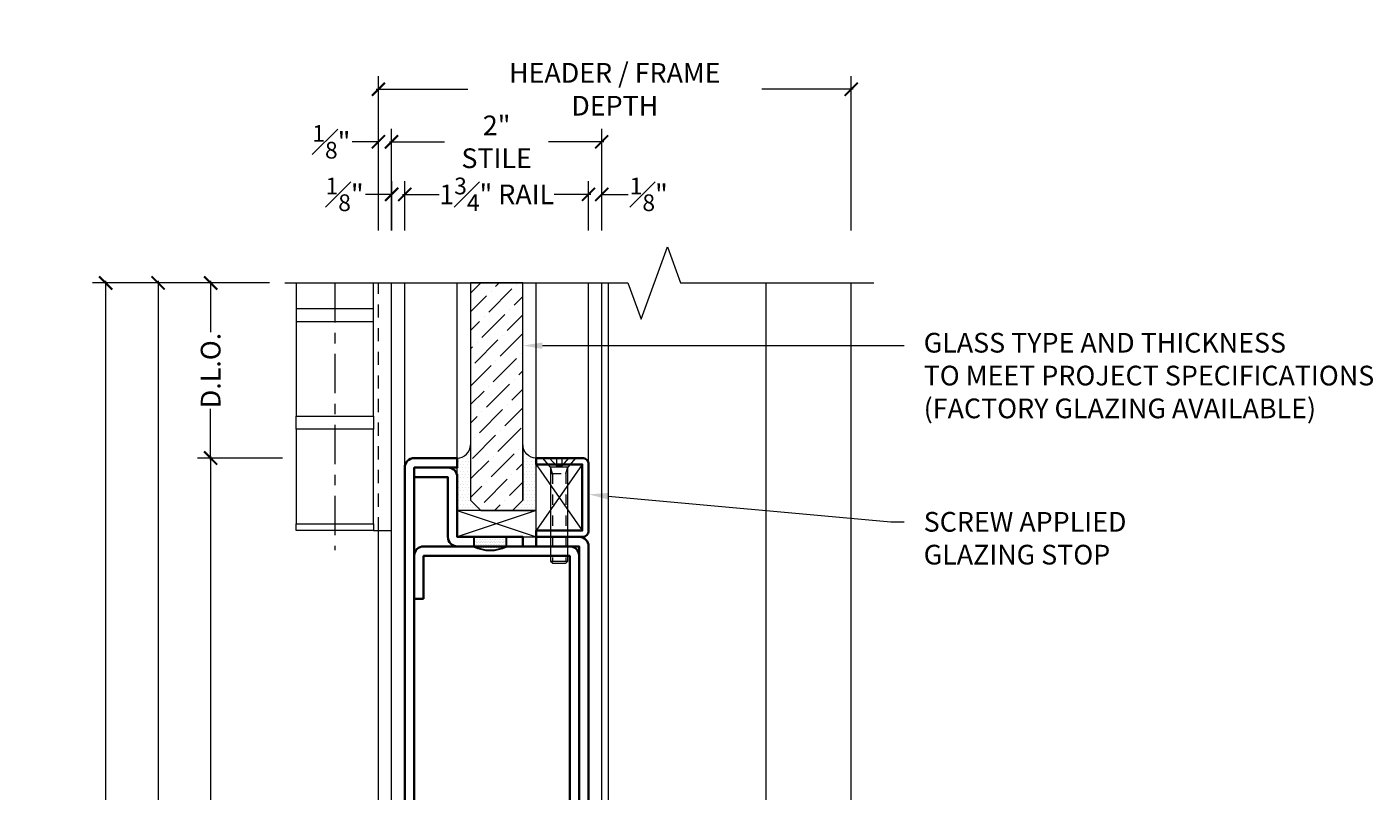
# Model space of a CAD drawing. Units: inches. Extents: x -240 to 1167, y -110 to 173.
# Drawn here: x 234 to 247, y 8 to 15 of the extents above; entities that cross this region are included whole.
import ezdxf
from ezdxf import colors
from ezdxf.entities.mleader import LeaderData, LeaderLine
from ezdxf.math import Vec2, Vec3

# ---------------------------------------------------------------- set-up
doc = ezdxf.new("R2010")
doc.units = ezdxf.units.IN
doc.header["$LTSCALE"] = 0.5
doc.header["$MEASUREMENT"] = 0
for name, pattern in [('CENTER2', [1.125, 0.75, -0.125, 0.125, -0.125]), ('HIDDEN', [0.375, 0.25, -0.125]), ('HIDDEN2', [0.1875, 0.125, -0.0625])]:
    doc.linetypes.add(name, pattern=pattern)
doc.layers.get('Defpoints').update_dxf_attribs({"color": 181, "lineweight": 5})
for name, color, linetype, lineweight in [('001 DAW-DIMENSION', 7, 'Continuous', 13), ('004 DAW-HIDDEN', 53, 'HIDDEN', 9), ('006 DAW-SECTION DETAILS', 3, 'Continuous', 35), ('007 DAW-MATERIAL BEYOND', 9, 'Continuous', 0), ('008 DAW-HARDWARE', 151, 'Continuous', 13), ('009 DAW-GLASS', 4, 'Continuous', 20), ('010 DAW-CENTERLINES', 1, 'CENTER2', 15), ('DAW-ELEV - DOOR', 30, 'Continuous', 20), ('DAW-HARDWARE', 151, 'Continuous', 13), ('DAW-SECTION DETAILS', 3, 'Continuous', 30)]:
    doc.layers.add(name, color=color, linetype=linetype, lineweight=lineweight)
doc.styles.add('DAW-SMALL', font='arial.ttf', dxfattribs={"width": 0.85, "height": 0.09375})
doc.dimstyles.new('NOTES-DIMENSION$0', dxfattribs={"dimtxt": 0.09375, "dimasz": 0.0625, "dimexe": 0.0625, "dimexo": 0.25, "dimgap": 0.03125, "dimtad": 0, "dimdec": 6, "dimzin": 12, "dimdsep": 46, "dimlunit": 5, "dimtxsty": 'DAW-SMALL', "dimblk": 'ARCHTICK', "dimcen": 0, "dimdle": 0.01, "dimclrd": 256, "dimclre": 256, "dimclrt": 256, "dimadec": 0, "dimazin": 2, "dimtfac": 0.85, "dimtdec": 6, "dimtofl": 0, "dimtmove": 0, "dimatfit": 1, "dimfxl": 1, "dimfrac": 1, "dimtolj": 1, "dimtzin": 0, "dimlwd": -1, "dimlwe": -1, "dimarcsym": 0})

# ---------------------------------------------------------------- blocks, each defined once
blk = doc.blocks.new('_ArchTick')
at = {"color": 0, "linetype": 'ByBlock', "const_width": 0.15}
blk.add_lwpolyline([(-0.5, -0.5), (0.5, 0.5)], dxfattribs=at)
blk = doc.blocks.new('*D411')
at = {"layer": '001 DAW-DIMENSION', "linetype": 'Continuous', "transparency": 16777216}
for p, q in [((236.276, 12.354), (234.59, 12.354)), ((234.715, 12.374), (234.715, 7.373)), ((234.715, -0.02), (234.715, 4.002)), ((235.666, 0), (234.59, 0))]:
    blk.add_line(p, q, dxfattribs=at)
at = {"layer": 'Defpoints', "color": 0, "transparency": 16777216}
for p in [(236.776, 12.354), (236.166, 0), (234.715, 0)]:
    blk.add_point(p, dxfattribs=at)
at = {"layer": '001 DAW-DIMENSION', "transparency": 16777216, "xscale": 0.125, "yscale": 0.125, "zscale": 0.125}
for p, rotation in [((234.715, 12.354), 90), ((234.715, 0), 270)]:
    blk.add_blockref('_ArchTick', p, dxfattribs=dict(at, rotation=rotation))
at = {"layer": '001 DAW-DIMENSION', "transparency": 16777216, "insert": (234.715, 5.688), "char_height": 0.1875, "attachment_point": 5, "rotation": 90, "style": 'DAW-SMALL'}
blk.add_mtext('\\A1;FRAME SIZE / DOOR OPENING', dxfattribs=at)
blk = doc.blocks.new('*D412')
at = {"layer": '001 DAW-DIMENSION', "linetype": 'Continuous', "transparency": 16777216}
for p, q in [((236.276, 12.354), (235.59, 12.354)), ((235.715, 12.374), (235.715, 11.887)), ((235.715, 10.668), (235.715, 11.155)), ((236.398, 10.688), (235.59, 10.688))]:
    blk.add_line(p, q, dxfattribs=at)
at = {"layer": 'Defpoints', "color": 0, "transparency": 16777216}
for p in [(235.715, 12.354), (236.776, 12.354), (236.898, 10.688)]:
    blk.add_point(p, dxfattribs=at)
at = {"layer": '001 DAW-DIMENSION', "transparency": 16777216, "xscale": 0.125, "yscale": 0.125, "zscale": 0.125}
for p, rotation in [((235.715, 12.354), 90), ((235.715, 10.688), 270)]:
    blk.add_blockref('_ArchTick', p, dxfattribs=dict(at, rotation=rotation))
at = {"layer": '001 DAW-DIMENSION', "transparency": 16777216, "insert": (235.715, 11.521), "char_height": 0.1875, "attachment_point": 5, "rotation": 90, "style": 'DAW-SMALL'}
blk.add_mtext('\\A1;D.L.O.', dxfattribs=at)
blk = doc.blocks.new('*D413')
at = {"layer": '001 DAW-DIMENSION', "linetype": 'Continuous', "transparency": 16777216}
for p, q in [((236.398, 10.688), (235.59, 10.688)), ((235.715, 10.707), (235.715, 7.231)), ((235.715, 0.667), (235.715, 4.144)), ((236.938, 0.687), (235.59, 0.687))]:
    blk.add_line(p, q, dxfattribs=at)
at = {"layer": 'Defpoints', "color": 0, "transparency": 16777216}
for p in [(236.898, 10.688), (235.715, 0.687), (237.438, 0.687)]:
    blk.add_point(p, dxfattribs=at)
at = {"layer": '001 DAW-DIMENSION', "transparency": 16777216, "xscale": 0.125, "yscale": 0.125, "zscale": 0.125}
for p, rotation in [((235.715, 10.688), 90), ((235.715, 0.687), 270)]:
    blk.add_blockref('_ArchTick', p, dxfattribs=dict(at, rotation=rotation))
at = {"layer": '001 DAW-DIMENSION', "transparency": 16777216, "insert": (235.715, 5.688), "char_height": 0.1875, "attachment_point": 5, "rotation": 90, "style": 'DAW-SMALL'}
blk.add_mtext('\\A1;BOTTOM RAIL (6" MINIMUM)', dxfattribs=at)
blk = doc.blocks.new('*D415')
at = {"layer": '001 DAW-DIMENSION', "linetype": 'Continuous', "transparency": 16777216}
for p, q in [((236.276, 12.354), (235.09, 12.354)), ((235.215, 12.374), (235.215, 6.348)), ((235.215, 0.667), (235.215, 5.027)), ((236.938, 0.687), (235.09, 0.687))]:
    blk.add_line(p, q, dxfattribs=at)
at = {"layer": 'Defpoints', "color": 0, "transparency": 16777216}
for p in [(235.215, 12.354), (236.776, 12.354), (237.438, 0.687)]:
    blk.add_point(p, dxfattribs=at)
at = {"layer": '001 DAW-DIMENSION', "transparency": 16777216, "xscale": 0.125, "yscale": 0.125, "zscale": 0.125}
for p, rotation in [((235.215, 12.354), 90), ((235.215, 0.687), 270)]:
    blk.add_blockref('_ArchTick', p, dxfattribs=dict(at, rotation=rotation))
at = {"layer": '001 DAW-DIMENSION', "transparency": 16777216, "insert": (235.215, 5.688), "char_height": 0.1875, "attachment_point": 5, "rotation": 90, "style": 'DAW-SMALL'}
blk.add_mtext('\\A1;DOOR SIZE', dxfattribs=at)
blk = doc.blocks.new('*U644')
at = {"linetype": 'HIDDEN2', "ltscale": 0.1}
for p, q in [((-0.027, -0.075), (-0.092, 0)), ((0.027, -0.075), (0.092, 0)), ((-0.063, -0.146), (-0.082, -0.086)), ((0.063, -0.146), (0.082, -0.086)), ((-0.082, -0.146), (0.082, -0.146)), ((-0.063, -0.146), (-0.063, -0.98)), ((0.063, -0.146), (0.063, -0.98))]:
    blk.add_line(p, q, dxfattribs=at)
blk.add_line((-0.082, -0.98), (0.082, -0.98))
blk.add_lwpolyline([(0.082, -0.086), (-0.082, -0.086), (-0.156, 0), (0.156, 0)], close=True)
blk.add_lwpolyline([(-0.027, 0), (-0.027, -0.075), (0.027, -0.075), (0.027, 0)], dxfattribs=at)
blk.add_lwpolyline([(-0.082, -0.086), (-0.082, -0.98), (-0.062, -1), (0.062, -1), (0.082, -0.98), (0.082, -0.086)])
blk = doc.blocks.new('*U629')
h = blk.add_hatch()
h.set_pattern_fill('DOTS', color=256, scale=0.25, angle=180)
h.set_pattern_definition([(180, (10.561486, 0.490343), (-0.0078125, -0.015625), [0, -0.015625])])
edge = h.paths.add_edge_path()
edge.add_line((0.15625, -0.09), (0.15625, 0))
edge.add_line((0.15625, 0), (-0.15625, 0))
edge.add_line((-0.15625, 0), (-0.15625, -0.09))
edge.add_arc((0, 0.22041), 0.34752, 243.281084, 296.718916)
blk.add_lwpolyline([(0.15625, -0.09), (0.15625, 0), (-0.15625, 0), (-0.15625, -0.09, 0.23748598)], format="xyb", close=True)
blk = doc.blocks.new('*U578')
at = {"layer": '007 DAW-MATERIAL BEYOND', "transparency": 33554687}
h = blk.add_hatch(dxfattribs=at)
h.set_pattern_fill('DOTS', color=256, scale=0.5)
edge = h.paths.add_edge_path()
edge.add_line((-0.25, 10.125), (-0.25, 9.6))
edge.add_line((-0.25, 9.6), (-0.15, 9.5))
edge.add_line((-0.15, 9.5), (-0.375, 9.5))
edge.add_line((-0.375, 9.5), (-0.375, 10))
edge.add_arc((-0.375, 10.125), 0.125, 269.9186, 360.0814)
h = blk.add_hatch(dxfattribs=at)
h.set_pattern_fill('DOTS', color=256, scale=0.5)
edge = h.paths.add_edge_path()
edge.add_line((0.25, 10.125), (0.25, 9.6))
edge.add_line((0.25, 9.6), (0.15, 9.5))
edge.add_line((0.15, 9.5), (0.375, 9.5))
edge.add_line((0.375, 9.5), (0.375, 10))
edge.add_arc((0.375, 10.125), 0.125, 179.9186, 270.0814, ccw=False)
h = blk.add_hatch(dxfattribs=at)
h.set_pattern_fill('DOTS', color=256, scale=2)
h.paths.add_polyline_path([(-0.785, 6.16), (0.785, 6.16), (0.785, 2.09), (-0.785, 2.09)])
at = {"layer": '009 DAW-GLASS', "transparency": 33554687}
h = blk.add_hatch(dxfattribs=at)
h.set_pattern_fill('ANSI36', color=256)
h.set_pattern_definition([(45, (0, 0.16652), (0.0662913, 0.243068), [0.3125, -0.0625, 0, -0.0625])])
h.paths.add_polyline_path([(-0.15, 9.5), (0.15, 9.5), (0.25, 9.6), (0.25, 11.667), (-0.25, 11.667), (-0.25, 9.6)])
at = {"layer": '006 DAW-SECTION DETAILS'}
for points in [[(-0.785, 0), (-0.785, 9.91), (-0.375, 9.91), (-0.375, 10), (-0.785, 10, 0.414214), (-0.875, 9.91), (-0.875, 0)], [(0.375, 9.31), (0.815, 9.31), (0.815, 9.94), (0.375, 9.94), (0.375, 10), (0.815, 10, -0.414214), (0.875, 9.94), (0.875, 9.31, -0.414214), (0.815, 9.25), (0.375, 9.25)], [(-0.785, 9.82), (-0.465, 9.82), (-0.465, 9.25, 0.414214), (-0.375, 9.16), (0.25, 9.16), (0.25, 9.25), (-0.375, 9.25), (-0.375, 9.82, 0.414214), (-0.465, 9.91), (-0.785, 9.91)], [(0.875, 0), (0.875, 9.16, 0.414214), (0.785, 9.25), (0.375, 9.25), (0.375, 9.16), (0.785, 9.16), (0.785, 0)], [(-0.695, 8.66), (-0.695, 9.07), (0.695, 9.07), (0.695, 6.25), (-0.695, 6.25), (-0.695, 6.66), (-0.785, 6.66), (-0.785, 6.25, 0.414214), (-0.695, 6.16), (0.695, 6.16, 0.414214), (0.785, 6.25), (0.785, 9.07, 0.414214), (0.695, 9.16), (-0.695, 9.16, 0.414214), (-0.785, 9.07), (-0.785, 8.66)], [(0.785, 0), (0.785, 2, 0.414214), (0.695, 2.09), (-0.695, 2.09, 0.414214), (-0.785, 2), (-0.785, 0), (-0.695, 0), (-0.695, 2), (0.695, 2), (0.695, 0)]]:
    blk.add_lwpolyline(points, format="xyb", close=True, dxfattribs=at)
blk.add_lwpolyline([(-0.695, 2), (0.695, 2), (0.695, 1.91), (-0.695, 1.91)], close=True, dxfattribs=at)
at = {"layer": '007 DAW-MATERIAL BEYOND'}
for p, q in [((-0.875, 9.91), (-0.875, 11.667)), ((-0.375, 10), (-0.375, 11.667)), ((0.375, 10), (0.375, 11.667)), ((0.875, 9.94), (0.875, 11.667)), ((0.375, 9.94), (0.815, 9.31)), ((0.815, 9.94), (0.375, 9.31)), ((0.375, 9.5), (-0.375, 9.25)), ((-0.375, 9.5), (0.375, 9.25)), ((-0.695, 0), (0.695, 0))]:
    blk.add_line(p, q, dxfattribs=at)
for points in [[(-0.875, 0), (-1, 0), (-1, 11.667)], [(0.875, 0), (1, 0), (1, 11.667)]]:
    blk.add_lwpolyline(points, dxfattribs=at)
for points in [[(-0.25, 10.125), (-0.25, 9.6), (-0.15, 9.5), (-0.375, 9.5), (-0.375, 10, 0.415046)], [(0.25, 10.125), (0.25, 9.6), (0.15, 9.5), (0.375, 9.5), (0.375, 10, -0.415046)]]:
    blk.add_lwpolyline(points, format="xyb", close=True, dxfattribs=at)
for points in [[(0.375, 9.94), (0.815, 9.94), (0.815, 9.31), (0.375, 9.31)], [(-0.375, 9.25), (0.375, 9.25), (0.375, 9.5), (-0.375, 9.5)], [(-0.785, 6.16), (0.785, 6.16), (0.785, 2.09), (-0.785, 2.09)]]:
    blk.add_lwpolyline(points, close=True, dxfattribs=at)
at = {"layer": '009 DAW-GLASS'}
blk.add_lwpolyline([(-0.15, 9.5), (0.15, 9.5), (0.25, 9.6), (0.25, 11.667), (-0.25, 11.667), (-0.25, 9.6)], close=True, dxfattribs=at)
at = {"layer": 'DAW-HARDWARE'}
blk.add_blockref('*U644', (0.595, 10), dxfattribs=at)
at = {"layer": 'DAW-SECTION DETAILS'}
blk.add_blockref('*U629', (-0.062, 9.25), dxfattribs=at)
blk = doc.blocks.new('*D588')
at = {"layer": '001 DAW-DIMENSION', "linetype": 'Continuous', "transparency": 16777216}
for p, q in [((237.312, 12.854), (237.312, 14.322)), ((241.812, 12.854), (241.812, 14.322)), ((237.292, 14.197), (238.163, 14.197)), ((241.832, 14.197), (240.961, 14.197))]:
    blk.add_line(p, q, dxfattribs=at)
at = {"layer": 'Defpoints', "color": 0, "transparency": 16777216}
for p in [(237.312, 14.197), (237.312, 12.354), (241.812, 12.354)]:
    blk.add_point(p, dxfattribs=at)
at = {"layer": '001 DAW-DIMENSION', "transparency": 16777216, "xscale": 0.125, "yscale": 0.125, "zscale": 0.125, "rotation": 180}
blk.add_blockref('_ArchTick', (237.312, 14.197), dxfattribs=at)
at = {"layer": '001 DAW-DIMENSION', "transparency": 16777216, "xscale": 0.125, "yscale": 0.125, "zscale": 0.125}
blk.add_blockref('_ArchTick', (241.812, 14.197), dxfattribs=at)
at = {"layer": '001 DAW-DIMENSION', "transparency": 16777216, "insert": (239.562, 14.197), "char_height": 0.1875, "attachment_point": 5, "style": 'DAW-SMALL'}
blk.add_mtext('\\A1;HEADER / FRAME DEPTH', dxfattribs=at)
blk = doc.blocks.new('*D589')
at = {"layer": '001 DAW-DIMENSION', "linetype": 'Continuous', "transparency": 16777216}
for p, q in [((237.312, 12.854), (237.312, 13.822)), ((237.437, 12.854), (237.437, 13.822)), ((237.312, 13.697), (237.062, 13.697)), ((237.437, 13.697), (237.562, 13.697))]:
    blk.add_line(p, q, dxfattribs=at)
at = {"layer": 'Defpoints', "color": 0, "transparency": 16777216}
for p in [(237.312, 13.697), (237.312, 12.354), (237.437, 12.354)]:
    blk.add_point(p, dxfattribs=at)
at = {"layer": '001 DAW-DIMENSION', "transparency": 16777216, "xscale": 0.125, "yscale": 0.125, "zscale": 0.125}
blk.add_blockref('_ArchTick', (237.312, 13.697), dxfattribs=at)
at = {"layer": '001 DAW-DIMENSION', "transparency": 16777216, "xscale": 0.125, "yscale": 0.125, "zscale": 0.125, "rotation": 180}
blk.add_blockref('_ArchTick', (237.437, 13.697), dxfattribs=at)
at = {"layer": '001 DAW-DIMENSION', "transparency": 16777216, "insert": (236.864, 13.697), "char_height": 0.1875, "attachment_point": 5, "style": 'DAW-SMALL'}
blk.add_mtext('\\A1;{\\H0.85x;\\S1#8;}"', dxfattribs=at)
blk = doc.blocks.new('*D591')
at = {"layer": '001 DAW-DIMENSION', "linetype": 'Continuous', "transparency": 16777216}
for p, q in [((237.437, 12.854), (237.437, 13.822)), ((239.437, 12.854), (239.437, 13.822)), ((237.417, 13.697), (237.942, 13.697)), ((239.457, 13.697), (238.932, 13.697))]:
    blk.add_line(p, q, dxfattribs=at)
at = {"layer": 'Defpoints', "color": 0, "transparency": 16777216}
for p in [(239.437, 13.697), (237.437, 12.354), (239.437, 12.354)]:
    blk.add_point(p, dxfattribs=at)
at = {"layer": '001 DAW-DIMENSION', "transparency": 16777216, "xscale": 0.125, "yscale": 0.125, "zscale": 0.125, "rotation": 180}
blk.add_blockref('_ArchTick', (237.437, 13.697), dxfattribs=at)
at = {"layer": '001 DAW-DIMENSION', "transparency": 16777216, "xscale": 0.125, "yscale": 0.125, "zscale": 0.125}
blk.add_blockref('_ArchTick', (239.437, 13.697), dxfattribs=at)
at = {"layer": '001 DAW-DIMENSION', "transparency": 16777216, "insert": (238.437, 13.697), "char_height": 0.1875, "attachment_point": 5, "style": 'DAW-SMALL'}
blk.add_mtext('\\A1;2" STILE', dxfattribs=at)
blk = doc.blocks.new('*D592')
at = {"layer": '001 DAW-DIMENSION', "linetype": 'Continuous', "transparency": 16777216}
for p, q in [((237.438, 12.854), (237.438, 13.322)), ((237.562, 12.854), (237.562, 13.322)), ((237.438, 13.197), (237.188, 13.197)), ((237.562, 13.197), (237.688, 13.197))]:
    blk.add_line(p, q, dxfattribs=at)
at = {"layer": 'Defpoints', "color": 0, "transparency": 16777216}
for p in [(237.438, 13.197), (237.438, 12.354), (237.562, 12.354)]:
    blk.add_point(p, dxfattribs=at)
at = {"layer": '001 DAW-DIMENSION', "transparency": 16777216, "xscale": 0.125, "yscale": 0.125, "zscale": 0.125}
blk.add_blockref('_ArchTick', (237.438, 13.197), dxfattribs=at)
at = {"layer": '001 DAW-DIMENSION', "transparency": 16777216, "xscale": 0.125, "yscale": 0.125, "zscale": 0.125, "rotation": 180}
blk.add_blockref('_ArchTick', (237.562, 13.197), dxfattribs=at)
at = {"layer": '001 DAW-DIMENSION', "transparency": 16777216, "insert": (236.99, 13.197), "char_height": 0.1875, "attachment_point": 5, "style": 'DAW-SMALL'}
blk.add_mtext('\\A1;{\\H0.85x;\\S1#8;}"', dxfattribs=at)
blk = doc.blocks.new('*D593')
at = {"layer": '001 DAW-DIMENSION', "linetype": 'Continuous', "transparency": 16777216}
for p, q in [((237.562, 12.854), (237.562, 13.322)), ((239.312, 12.854), (239.312, 13.322)), ((237.542, 13.197), (237.889, 13.197)), ((239.333, 13.197), (238.986, 13.197))]:
    blk.add_line(p, q, dxfattribs=at)
at = {"layer": 'Defpoints', "color": 0, "transparency": 16777216}
for p in [(239.312, 13.197), (237.562, 12.354), (239.312, 12.354)]:
    blk.add_point(p, dxfattribs=at)
at = {"layer": '001 DAW-DIMENSION', "transparency": 16777216, "xscale": 0.125, "yscale": 0.125, "zscale": 0.125, "rotation": 180}
blk.add_blockref('_ArchTick', (237.562, 13.197), dxfattribs=at)
at = {"layer": '001 DAW-DIMENSION', "transparency": 16777216, "xscale": 0.125, "yscale": 0.125, "zscale": 0.125}
blk.add_blockref('_ArchTick', (239.312, 13.197), dxfattribs=at)
at = {"layer": '001 DAW-DIMENSION', "transparency": 16777216, "insert": (238.438, 13.197), "char_height": 0.1875, "attachment_point": 5, "style": 'DAW-SMALL'}
blk.add_mtext('\\A1;1{\\H0.85x;\\S3#4;}" RAIL', dxfattribs=at)
blk = doc.blocks.new('*D595')
at = {"layer": '001 DAW-DIMENSION', "linetype": 'Continuous', "transparency": 16777216}
for p, q in [((239.312, 12.854), (239.312, 13.322)), ((239.438, 12.854), (239.438, 13.322)), ((239.312, 13.197), (239.188, 13.197)), ((239.438, 13.197), (239.688, 13.197))]:
    blk.add_line(p, q, dxfattribs=at)
at = {"layer": 'Defpoints', "color": 0, "transparency": 16777216}
for p in [(239.438, 13.197), (239.312, 12.354), (239.438, 12.354)]:
    blk.add_point(p, dxfattribs=at)
at = {"layer": '001 DAW-DIMENSION', "transparency": 16777216, "xscale": 0.125, "yscale": 0.125, "zscale": 0.125}
blk.add_blockref('_ArchTick', (239.312, 13.197), dxfattribs=at)
at = {"layer": '001 DAW-DIMENSION', "transparency": 16777216, "xscale": 0.125, "yscale": 0.125, "zscale": 0.125, "rotation": 180}
blk.add_blockref('_ArchTick', (239.438, 13.197), dxfattribs=at)
at = {"layer": '001 DAW-DIMENSION', "transparency": 16777216, "insert": (239.885, 13.197), "char_height": 0.1875, "attachment_point": 5, "style": 'DAW-SMALL'}
blk.add_mtext('\\A1;{\\H0.85x;\\S1#8;}"', dxfattribs=at)

msp = doc.modelspace()

# ---------------------------------------------------------------- linework, layer by layer
at = {"layer": '001 DAW-DIMENSION', "linetype": 'Continuous'}
msp.add_lwpolyline([(236.4197847, 12.3540162), (239.6875, 12.3540162), (239.8125, 12.0105816), (240.0625, 12.6974509), (240.1875, 12.3540162), (242.0275, 12.3540162)], dxfattribs=at)
at = {"layer": '004 DAW-HIDDEN'}
msp.add_line((237.3125, 10), (237.3125, 12.3540162), dxfattribs=at)
at = {"layer": '007 DAW-MATERIAL BEYOND'}
for p, q in [((239.499073, 12.3540162), (239.499073, 0.4973597)), ((240.999073, 12.3540162), (240.999073, 0.4973597)), ((241.8125, 0), (241.8125, 12.3540162)), ((237.3125, 0), (237.3125, 10))]:
    msp.add_line(p, q, dxfattribs=at)
at = {"layer": '008 DAW-HARDWARE'}
for p, q in [((236.5303855, 12.1125), (237.2647605, 12.1125)), ((236.5303855, 11.9875), (237.2647605, 11.9875)), ((237.2647605, 10), (237.4375, 10))]:
    msp.add_line(p, q, dxfattribs=at)
msp.add_lwpolyline([(236.5303855, 12.3540162), (236.5303855, 11.0875), (237.2647605, 11.0875), (237.2647605, 12.3540162)], dxfattribs=at)
for points in [[(237.2647605, 10.9625), (236.5303855, 10.9625), (236.5303855, 11.0875), (237.2647605, 11.0875)], [(237.2647605, 10.9625), (236.5303855, 10.9625), (236.5303855, 10.0625), (237.2647605, 10.0625)], [(237.2647605, 10), (236.5303855, 10), (236.5303855, 10.0625), (237.2647605, 10.0625)]]:
    msp.add_lwpolyline(points, close=True, dxfattribs=at)
at = {"layer": '010 DAW-CENTERLINES'}
msp.add_line((236.897573, 12.3540162), (236.897573, 9.8105632), dxfattribs=at)

# ---------------------------------------------------------------- block references
at = {"layer": 'DAW-ELEV - DOOR'}
msp.add_blockref('*U578', (238.4375, 0.6875), dxfattribs=at)

# ---------------------------------------------------------------- dimensions: what is measured, and where the dimension line sits
at = {"layer": '001 DAW-DIMENSION'}
for base, p1, p2, text, picture, middle in [((237.3116979, 14.1974509), (241.8116979, 12.3540162), (237.3116979, 12.3540162), 'HEADER / FRAME DEPTH', '*D588', (239.5616979, 14.1974509)), ((239.436573, 13.6974509), (237.436573, 12.3540162), (239.436573, 12.3540162), '<> STILE', '*D591', (238.436573, 13.6974509)), ((239.3125, 13.1974509), (237.5625, 12.3540162), (239.3125, 12.3540162), '<> RAIL', '*D593', (238.4375, 13.1974509))]:
    dim = msp.add_linear_dim(base=base, p1=p1, p2=p2, text=text, dimstyle='NOTES-DIMENSION$0', override={"dimpost": '"'}, dxfattribs=at)
    dim.commit()
    dim.dimension.update_dxf_attribs({"geometry": picture, "text_midpoint": middle, "dimtype": 160})
for base, p1, p2, picture, middle in [((237.3116979, 13.6974509), (237.436573, 12.3540162), (237.3116979, 12.3540162), '*D589', (236.8642256, 13.6974509)), ((237.4375, 13.1974509), (237.5625, 12.3540162), (237.4375, 12.3540162), '*D592', (236.9900277, 13.1974509))]:
    dim = msp.add_linear_dim(base=base, p1=p1, p2=p2, dimstyle='NOTES-DIMENSION$0', override={"dimpost": '"'}, dxfattribs=at)
    dim.commit()
    dim.dimension.update_dxf_attribs({"geometry": picture, "text_midpoint": middle, "dimtype": 160})
dim = msp.add_linear_dim(base=(239.4375, 13.1974509), p1=(239.3125, 12.3540162), p2=(239.4375, 12.3540162), dimstyle='NOTES-DIMENSION$0', override={"dimpost": '"'}, dxfattribs=at)
dim.commit()
dim.dimension.update_dxf_attribs({"geometry": '*D595', "text_midpoint": (239.8849723, 13.1974509)})
for base, p1, p2, text, picture, middle in [((234.715408, 0), (236.7763408, 12.3540162), (236.1659951, 0), 'FRAME SIZE / DOOR OPENING', '*D411', (234.715408, 5.6875)), ((235.215408, 12.3540162), (237.4375, 0.6875), (236.7763408, 12.3540162), 'DOOR SIZE', '*D415', (235.215408, 5.6875)), ((235.715408, 12.3540162), (236.897573, 10.6875), (236.7763408, 12.3540162), 'D.L.O.', '*D412', (235.715408, 11.5207581)), ((235.715408, 0.6875), (236.897573, 10.6875), (237.4375, 0.6875), 'BOTTOM RAIL (6" MINIMUM)', '*D413', (235.715408, 5.6875))]:
    dim = msp.add_linear_dim(base=base, p1=p1, p2=p2, angle=90, text=text, dimstyle='NOTES-DIMENSION$0', override={"dimpost": '"'}, dxfattribs=at)
    dim.commit()
    dim.dimension.update_dxf_attribs({"geometry": picture, "text_midpoint": middle, "dimtype": 160})

# ---------------------------------------------------------------- leaders
ml = msp.add_multileader_mtext('Standard', dxfattribs=at)
ml.set_content('GLASS TYPE AND THICKNESS\\PTO MEET PROJECT SPECIFICATIONS\\P(FACTORY GLAZING AVAILABLE)', color=256, style='DAW-SMALL')
ml.set_leader_properties(color=256, linetype='Continuous', lineweight=5)
ml.build(insert=Vec2(0, 0))
ml.multileader.update_dxf_attribs({"dogleg_length": 0.0625, "arrow_head_size": 0.186, "scale": 2})
ctx = ml.context
ctx.base_point, ctx.scale, ctx.char_height, ctx.arrow_head_size, ctx.landing_gap_size, ctx.plane_origin = Vec3(242.3158649, 11.7578138), 2, 0.1875, 0.186, 0.186, Vec3(249.9004586, 10.5601587)
notes = []
notes.append((ctx, [(0, (1, 1, 0), (242.1908649, 11.7578138), (1, 0), 0.125, [(0, [(238.6875, 11.7578138)], 0, [])])]))
ctx.mtext.insert, ctx.mtext.flow_direction = Vec3(242.5018649, 11.8791261), 5
ml = msp.add_multileader_mtext('Standard', dxfattribs=at)
ml.set_content('SCREW APPLIED\\P GLAZING STOP', color=256, style='DAW-SMALL')
ml.set_leader_properties(color=256, linetype='Continuous', lineweight=5)
ml.build(insert=Vec2(0, 0))
ml.multileader.update_dxf_attribs({"dogleg_length": 0.0625, "arrow_head_size": 0.186, "scale": 2})
ctx = ml.context
ctx.base_point, ctx.scale, ctx.char_height, ctx.arrow_head_size, ctx.landing_gap_size, ctx.plane_origin = Vec3(242.3158649, 10.0797209), 2, 0.1875, 0.186, 0.186, Vec3(242.1415436, 9.1642395)
notes.append((ctx, [(0, (1, 1, 0), (242.1908649, 10.0797209), (1, 0), 0.125, [(0, [(239.3125, 10.3424999)], 0, [])])]))
ctx.mtext.insert, ctx.mtext.flow_direction = Vec3(242.5018649, 10.1750696), 5
for ctx, leaders in notes:
    for number, flags, end, landing, length, lines in leaders:
        leader = LeaderData()
        leader.index, (leader.has_last_leader_line, leader.has_dogleg_vector, leader.attachment_direction) = number, flags
        leader.last_leader_point, leader.dogleg_vector, leader.dogleg_length = Vec3(end), Vec3(landing), length
        for number, points, colour, breaks in lines:
            line = LeaderLine()
            line.index, line.vertices, line.color, line.breaks = number, Vec3.list(points), colors.encode_raw_color(colour), breaks
            leader.lines.append(line)
        ctx.leaders.append(leader)

doc.saveas('drawing.dxf')
